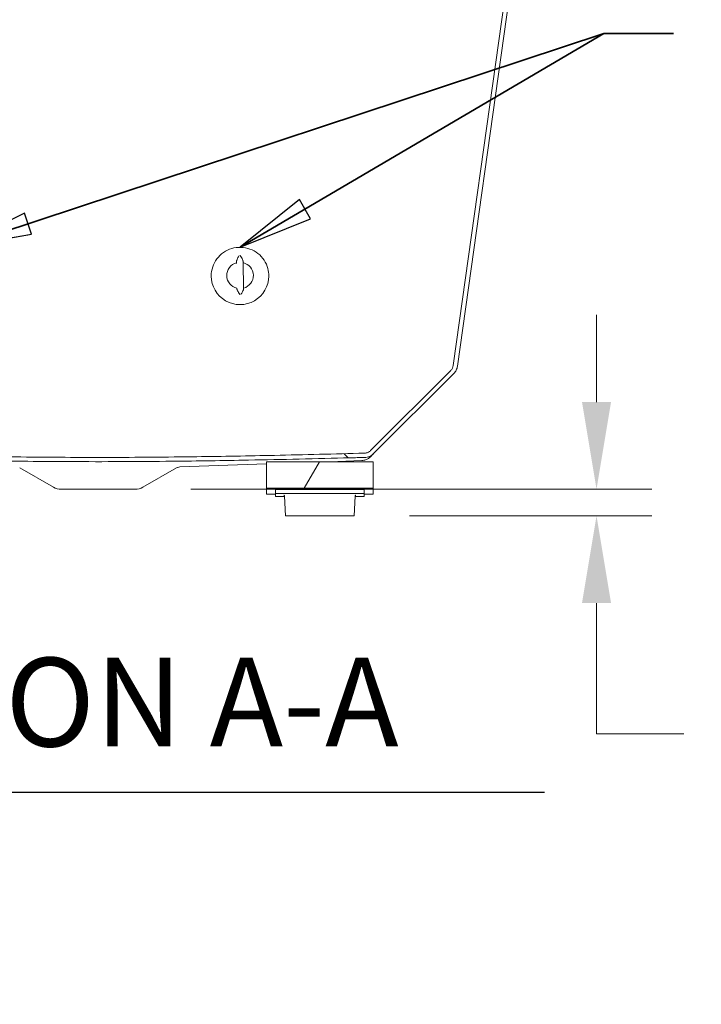
# Model space of a CAD drawing. Units: inches. Extents: x 6 to 206, y 5 to 269.
# Drawn here: x 147 to 166, y 160 to 188 of the extents above; entities that cross this region are included whole.
import ezdxf

# ---------------------------------------------------------------- set-up
doc = ezdxf.new("R2010")
doc.units = ezdxf.units.IN
doc.header["$LTSCALE"] = 25
doc.header["$MEASUREMENT"] = 0
for name, color, linetype, lineweight in [('Dimension (ANSI)', 7, 'Continuous', 18), ('Hatch (ANSI)', 7, 'Continuous', 18), ('Symbol (ANSI)', 7, 'Continuous', 35), ('Visible (ANSI)', 7, 'Continuous', 18)]:
    doc.layers.add(name, color=color, linetype=linetype, lineweight=lineweight)
doc.styles.add('Note Text (ANSI)', font='times.ttf')
doc.styles.add('Spec Sheet', font='times.ttf')
doc.styles.add('Text Style81', font='timesbd.ttf')
doc.dimstyles.new('Clarion Style 1 w_ in _ [mm]', dxfattribs={"dimscale": 25, "dimtxt": 0.094, "dimasz": 0.098425, "dimexe": 0.0625, "dimexo": 0.0625, "dimgap": 0.025, "dimtad": 0, "dimtoh": 1, "dimdec": 3, "dimrnd": 1e-08, "dimzin": 3, "dimdsep": 46, "dimlunit": 5, "dimtxsty": 'Note Text (ANSI)', "dimcen": 0.09, "dimdle": 0.1, "dimclrd": 256, "dimclre": 256, "dimclrt": 256, "dimadec": 0, "dimazin": 3, "dimtfac": 1.06383, "dimtofl": 0, "dimtmove": 0, "dimatfit": 3, "dimldrblk": 'Filled-1', "dimfxl": 1, "dimfrac": 1, "dimtolj": 1, "dimtzin": 12, "dimlwd": -1, "dimlwe": -1, "dimarcsym": 0})
doc.dimstyles.new('Clarion Style Spec Sheet$7', dxfattribs={"dimscale": 25, "dimtxt": 0.08, "dimasz": 0.085, "dimexe": 0.04, "dimexo": 0.04, "dimgap": 0.02, "dimtad": 1, "dimdec": 3, "dimrnd": 1e-08, "dimzin": 3, "dimdsep": 46, "dimlunit": 5, "dimtxsty": 'Spec Sheet', "dimblk": 'Filled-1', "dimcen": 0.09, "dimdle": 0.1, "dimclrd": 256, "dimclre": 256, "dimclrt": 256, "dimadec": 0, "dimazin": 3, "dimtfac": 1.25, "dimtmove": 0, "dimatfit": 3, "dimldrblk": 'Filled-1', "dimfxl": 1, "dimfrac": 1, "dimtolj": 1, "dimtzin": 12, "dimlwd": -1, "dimlwe": -1, "dimarcsym": 0})

# ---------------------------------------------------------------- blocks, each defined once
blk = doc.blocks.new('*D12')
at = {"layer": 'Defpoints', "color": 0, "transparency": 16777216}
for p in [(150.135, 174.489), (163.139, 174.489), (156.306, 173.739)]:
    blk.add_point(p, dxfattribs=at)
at = {"layer": 'Dimension (ANSI)', "transparency": 16777216}
for p, q in [((163.139, 176.95), (163.139, 179.41)), ((151.697, 174.489), (164.702, 174.489)), ((157.868, 173.739), (164.702, 173.739)), ((163.139, 171.278), (163.139, 168.818)), ((163.139, 167.595), (163.139, 168.818)), ((165.6, 167.595), (163.139, 167.595))]:
    blk.add_line(p, q, dxfattribs=at)
for points in [[(162.729, 176.95), (163.549, 176.95), (163.139, 174.489)], [(162.729, 171.278), (163.549, 171.278), (163.139, 173.739)]]:
    blk.add_solid(points, dxfattribs=at)
at = {"layer": 'Dimension (ANSI)', "transparency": 16777216, "char_height": 2.35, "attachment_point": 1, "style": 'Note Text (ANSI)'}
for s, insert in [('\\A1; {\\H1.06383x;\\S3#4;} in', (167.747, 173.252)), ('\\A1;[19 mm]', (166.225, 166.97))]:
    blk.add_mtext(s, dxfattribs=dict(at, insert=insert))
blk = doc.blocks.new('Filled-1')
at = {"color": 0}
for p, q in [((0, 0), (-1, 0.147)), ((-1, 0.147), (-1, -0.147)), ((-1, 0), (0, 0)), ((-1, -0.147), (0, 0))]:
    blk.add_line(p, q, dxfattribs=at)
at = {"color": 0, "flags": 128}
blk.add_lwpolyline([(-1, -0.147), (0, 0), (-1, 0.147), (-1, -0.147)], dxfattribs=at)
at = {"color": 0}
blk.add_solid([(-1, -0.147), (0, 0), (-1, 0.147), (-1, -0.147)], dxfattribs=at)

msp = doc.modelspace()

# ---------------------------------------------------------------- hatches: boundary and pattern name
at = {"layer": 'Hatch (ANSI)'}
h = msp.add_hatch(dxfattribs=at)
h.set_pattern_fill('ANSI31', color=256, scale=375, style=0)
edge = h.paths.add_edge_path()
edge.add_line((135.405, 195.23895), (132.33802, 195.23895))
edge.add_spline(control_points=[(132.33802, 195.23895), (132.3207, 195.23895), (132.30338, 195.23713), (132.26951, 195.22998), (132.25293, 195.22467), (132.20772, 195.20469), (132.18085, 195.18602), (132.13616, 195.13987), (132.11832, 195.11249), (132.09426, 195.05302), (132.08802, 195.02099), (132.08802, 194.98895)], knot_values=[-1.0013253, -1.0013253, -1.0013253, -1.0013253, -0.86785893, -0.86785893, -0.73468252, -0.73468252, -0.48885129, -0.48885129, -0.24410457, -0.24410457, 0, 0, 0, 0], degree=3, periodic=0)
edge.add_line((132.08802, 194.98895), (132.08802, 193.23895))
edge.add_line((132.08802, 193.23895), (132.20802, 193.23895))
edge.add_line((132.20802, 193.23895), (132.20802, 194.98895))
edge.add_spline(control_points=[(132.20802, 194.98895), (132.20802, 194.99796), (132.20897, 195.00697), (132.21269, 195.02458), (132.21545, 195.0332), (132.22584, 195.05671), (132.23555, 195.07068), (132.25955, 195.09392), (132.27378, 195.1032), (132.30471, 195.11571), (132.32137, 195.11895), (132.33802, 195.11895)], knot_values=[-0.52068915, -0.52068915, -0.52068915, -0.52068915, -0.45128665, -0.45128665, -0.38203491, -0.38203491, -0.25420267, -0.25420267, -0.12693437, -0.12693437, 0, 0, 0, 0], degree=3, periodic=0)
edge.add_line((132.33802, 195.11895), (135.405, 195.11895))
edge.add_spline(control_points=[(135.405, 195.11895), (135.44456, 195.11895), (135.48395, 195.11279), (135.5595, 195.08837), (135.59505, 195.0704), (135.66951, 195.01669), (135.70268, 194.97965), (135.72724, 194.94035)], knot_values=[-0.89372346, -0.89372346, -0.89372346, -0.89372346, -0.62290277, -0.62290277, -0.35317521, -0.35317521, 0, 0, 0, 0], degree=3, periodic=0)
edge.add_line((135.72724, 194.94035), (136.77403, 193.2655))
edge.add_spline(control_points=[(136.77403, 193.2655), (136.78809, 193.24299), (136.79976, 193.219), (136.81791, 193.16914), (136.8244, 193.14326), (136.82809, 193.11698)], knot_values=[-0.40438953, -0.40438953, -0.40438953, -0.40438953, -0.20219476, -0.20219476, 0, 0, 0, 0], degree=3, periodic=0)
edge.add_line((136.82809, 193.11698), (138.95755, 177.96508))
edge.add_spline(control_points=[(138.95755, 177.96508), (138.96309, 177.92565), (138.97506, 177.88712), (139.01059, 177.81585), (139.03416, 177.78311), (139.06232, 177.75495)], knot_values=[-0.6068704, -0.6068704, -0.6068704, -0.6068704, -0.3034352, -0.3034352, 0, 0, 0, 0], degree=3, periodic=0)
edge.add_line((139.06232, 177.75495), (141.32096, 175.49631))
edge.add_spline(control_points=[(141.32096, 175.49631), (141.35418, 175.46309), (141.39342, 175.43649), (141.47974, 175.39939), (141.52603, 175.38922), (141.57299, 175.38805)], knot_values=[-0.71600371, -0.71600371, -0.71600371, -0.71600371, -0.35797991, -0.35797991, -0.00007952, -0.00007952, -0.00007952, -0.00007952], degree=3, periodic=0)
edge.add_spline(control_points=[(141.57299, 175.38805), (142.27262, 175.36962), (142.97365, 175.35227), (144.40732, 175.32024), (145.17356, 175.30521), (146.71724, 175.28177), (147.4939, 175.27358), (149.25897, 175.26602), (150.20481, 175.26949), (151.89642, 175.28752), (152.61123, 175.29869), (154.27279, 175.33025), (155.24479, 175.35302), (156.32281, 175.38071), (156.46176, 175.38433), (156.60306, 175.38805)], knot_values=[-40.58070943, -40.58070943, -40.58070943, -40.58070943, -37.55018129, -37.55018129, -34.16296237, -34.16296237, -30.66862654, -30.66862654, -26.32058215, -26.32058215, -23.13531917, -23.13531917, -18.89662111, -18.89662111, -18.28272522, -18.28272522, -18.28272522, -18.28272522], degree=3, periodic=0)
edge.add_spline(control_points=[(156.60306, 175.38805), (156.65001, 175.38922), (156.6963, 175.39939), (156.78262, 175.43649), (156.82187, 175.46309), (156.85509, 175.49631)], knot_values=[-0.71593264, -0.71593264, -0.71593264, -0.71593264, -0.35802747, -0.35802747, -0.00000229, -0.00000229, -0.00000229, -0.00000229], degree=3, periodic=0)
edge.add_line((156.85509, 175.49631), (159.11373, 177.75495))
edge.add_spline(control_points=[(159.11373, 177.75495), (159.14189, 177.78311), (159.16546, 177.81585), (159.20099, 177.88712), (159.21296, 177.92565), (159.2185, 177.96508)], knot_values=[-0.6068704, -0.6068704, -0.6068704, -0.6068704, -0.3034352, -0.3034352, 0, 0, 0, 0], degree=3, periodic=0)
edge.add_line((159.2185, 177.96508), (161.34796, 193.11698))
edge.add_spline(control_points=[(161.34796, 193.11698), (161.35165, 193.14326), (161.35813, 193.16914), (161.37629, 193.219), (161.38796, 193.24299), (161.40202, 193.2655)], knot_values=[-0.40438953, -0.40438953, -0.40438953, -0.40438953, -0.20219476, -0.20219476, 0, 0, 0, 0], degree=3, periodic=0)
edge.add_line((161.40202, 193.2655), (162.4488, 194.94035))
edge.add_spline(control_points=[(162.4488, 194.94035), (162.46977, 194.9739), (162.49587, 195.00403), (162.55662, 195.05516), (162.5907, 195.07578), (162.67571, 195.11046), (162.7247, 195.11895), (162.77104, 195.11895)], knot_values=[-0.89372346, -0.89372346, -0.89372346, -0.89372346, -0.62290277, -0.62290277, -0.35317521, -0.35317521, 0, 0, 0, 0], degree=3, periodic=0)
edge.add_line((162.77104, 195.11895), (165.83802, 195.11895))
edge.add_spline(control_points=[(165.83802, 195.11895), (165.84703, 195.11895), (165.85604, 195.118), (165.87365, 195.11429), (165.88227, 195.11152), (165.90578, 195.10114), (165.91975, 195.09143), (165.94299, 195.06743), (165.95227, 195.05319), (165.96478, 195.02226), (165.96802, 195.00561), (165.96802, 194.98895)], knot_values=[-0.52068915, -0.52068915, -0.52068915, -0.52068915, -0.45128665, -0.45128665, -0.38203491, -0.38203491, -0.25420267, -0.25420267, -0.12693437, -0.12693437, 0, 0, 0, 0], degree=3, periodic=0)
edge.add_line((165.96802, 194.98895), (165.96802, 193.23895))
edge.add_line((165.96802, 193.23895), (166.08802, 193.23895))
edge.add_line((166.08802, 193.23895), (166.08802, 194.98895))
edge.add_spline(control_points=[(166.08802, 194.98895), (166.08802, 195.00628), (166.0862, 195.0236), (166.07906, 195.05747), (166.07374, 195.07404), (166.05376, 195.11925), (166.03509, 195.14612), (165.98894, 195.19081), (165.96156, 195.20866), (165.90209, 195.23271), (165.87006, 195.23895), (165.83802, 195.23895)], knot_values=[-1.0013253, -1.0013253, -1.0013253, -1.0013253, -0.86785893, -0.86785893, -0.73468252, -0.73468252, -0.48885129, -0.48885129, -0.24410457, -0.24410457, 0, 0, 0, 0], degree=3, periodic=0)
edge.add_line((165.83802, 195.23895), (162.77104, 195.23895))
edge.add_spline(control_points=[(162.77104, 195.23895), (162.71899, 195.23895), (162.66717, 195.23084), (162.56775, 195.19871), (162.52098, 195.17507), (162.42301, 195.1044), (162.37937, 195.05566), (162.34704, 195.00395)], knot_values=[-1.17595192, -1.17595192, -1.17595192, -1.17595192, -0.8196089, -0.8196089, -0.46470422, -0.46470422, 0, 0, 0, 0], degree=3, periodic=0)
edge.add_line((162.34704, 195.00395), (161.30026, 193.32909))
edge.add_spline(control_points=[(161.30026, 193.32909), (161.28176, 193.29949), (161.26636, 193.26794), (161.24248, 193.20232), (161.23398, 193.16826), (161.22913, 193.13368)], knot_values=[-0.53209151, -0.53209151, -0.53209151, -0.53209151, -0.26604576, -0.26604576, 0, 0, 0, 0], degree=3, periodic=0)
edge.add_line((161.22913, 193.13368), (159.09967, 177.98179))
edge.add_spline(control_points=[(159.09967, 177.98179), (159.09592, 177.95514), (159.08784, 177.92911), (159.06383, 177.88095), (159.0479, 177.85883), (159.02887, 177.8398)], knot_values=[-0.41004757, -0.41004757, -0.41004757, -0.41004757, -0.20502378, -0.20502378, 0, 0, 0, 0], degree=3, periodic=0)
edge.add_line((159.02887, 177.8398), (156.77024, 175.58117))
edge.add_spline(control_points=[(156.77024, 175.58117), (156.74779, 175.55872), (156.72127, 175.54074), (156.66294, 175.51567), (156.63165, 175.5088), (156.59992, 175.50796)], knot_values=[-0.48381069, -0.48381069, -0.48381069, -0.48381069, -0.2418877, -0.2418877, 0, 0, 0, 0], degree=3, periodic=0)
edge.add_spline(control_points=[(156.59992, 175.50796), (155.75438, 175.48576), (154.89287, 175.4647), (153.33094, 175.43167), (152.5963, 175.41828), (151.01579, 175.39669), (150.18, 175.38978), (149.24759, 175.38859), (149.16773, 175.38853), (149.08802, 175.38853)], knot_values=[-47.65006656, -47.65006656, -47.65006656, -47.65006656, -43.36195476, -43.36195476, -39.61540829, -39.61540829, -35.26171728, -35.26171728, -34.85287882, -34.85287882, -34.85287882, -34.85287882], degree=3, periodic=0)
edge.add_spline(control_points=[(149.08802, 175.38853), (148.25293, 175.38853), (147.43464, 175.39414), (145.87966, 175.41347), (145.15875, 175.42583), (143.49667, 175.45947), (142.52145, 175.48313), (141.57613, 175.50796)], knot_values=[-34.85287882, -34.85287882, -34.85287882, -34.85287882, -30.56942306, -30.56942306, -26.88457832, -26.88457832, -22.02267765, -22.02267765, -22.02267765, -22.02267765], degree=3, periodic=0)
edge.add_spline(control_points=[(141.57613, 175.50796), (141.5444, 175.5088), (141.51311, 175.51567), (141.45478, 175.54074), (141.42826, 175.55871), (141.40581, 175.58116)], knot_values=[-0.48381594, -0.48381594, -0.48381594, -0.48381594, -0.2419256, -0.2419256, 0, 0, 0, 0], degree=3, periodic=0)
edge.add_line((141.40581, 175.58116), (139.14717, 177.8398))
edge.add_spline(control_points=[(139.14717, 177.8398), (139.12815, 177.85883), (139.11222, 177.88095), (139.08821, 177.92911), (139.08013, 177.95514), (139.07638, 177.98179)], knot_values=[-0.41004757, -0.41004757, -0.41004757, -0.41004757, -0.20502378, -0.20502378, 0, 0, 0, 0], degree=3, periodic=0)
edge.add_line((139.07638, 177.98179), (136.94692, 193.13368))
edge.add_spline(control_points=[(136.94692, 193.13368), (136.94206, 193.16826), (136.93357, 193.20232), (136.90968, 193.26794), (136.89429, 193.29949), (136.87579, 193.32909)], knot_values=[-0.53209151, -0.53209151, -0.53209151, -0.53209151, -0.26604576, -0.26604576, 0, 0, 0, 0], degree=3, periodic=0)
edge.add_line((136.87579, 193.32909), (135.829, 195.00395))
edge.add_spline(control_points=[(135.829, 195.00395), (135.80142, 195.04809), (135.76707, 195.08774), (135.68714, 195.15501), (135.6423, 195.18214), (135.53045, 195.22777), (135.46599, 195.23895), (135.405, 195.23895)], knot_values=[-1.17595192, -1.17595192, -1.17595192, -1.17595192, -0.8196089, -0.8196089, -0.46470422, -0.46470422, 0, 0, 0, 0], degree=3, periodic=0)
h = msp.add_hatch(dxfattribs=at)
h.set_pattern_fill('ANSI31', color=256, scale=375, angle=90, style=0)
edge = h.paths.add_edge_path()
edge.add_line((135.405, 195.23895), (132.33802, 195.23895))
edge.add_spline(control_points=[(132.33802, 195.23895), (132.3207, 195.23895), (132.30338, 195.23713), (132.26951, 195.22998), (132.25293, 195.22467), (132.20772, 195.20469), (132.18085, 195.18602), (132.13616, 195.13987), (132.11832, 195.11249), (132.09426, 195.05302), (132.08802, 195.02099), (132.08802, 194.98895)], knot_values=[-1.0013253, -1.0013253, -1.0013253, -1.0013253, -0.86785893, -0.86785893, -0.73468252, -0.73468252, -0.48885129, -0.48885129, -0.24410457, -0.24410457, 0, 0, 0, 0], degree=3, periodic=0)
edge.add_line((132.08802, 194.98895), (132.08802, 193.23895))
edge.add_line((132.08802, 193.23895), (132.20802, 193.23895))
edge.add_line((132.20802, 193.23895), (132.20802, 194.98895))
edge.add_spline(control_points=[(132.20802, 194.98895), (132.20802, 194.99796), (132.20897, 195.00697), (132.21269, 195.02458), (132.21545, 195.0332), (132.22584, 195.05671), (132.23555, 195.07068), (132.25955, 195.09392), (132.27378, 195.1032), (132.30471, 195.11571), (132.32137, 195.11895), (132.33802, 195.11895)], knot_values=[-0.52068915, -0.52068915, -0.52068915, -0.52068915, -0.45128665, -0.45128665, -0.38203491, -0.38203491, -0.25420267, -0.25420267, -0.12693437, -0.12693437, 0, 0, 0, 0], degree=3, periodic=0)
edge.add_line((132.33802, 195.11895), (135.405, 195.11895))
edge.add_spline(control_points=[(135.405, 195.11895), (135.44456, 195.11895), (135.48395, 195.11279), (135.5595, 195.08837), (135.59505, 195.0704), (135.66951, 195.01669), (135.70268, 194.97965), (135.72724, 194.94035)], knot_values=[-0.89372346, -0.89372346, -0.89372346, -0.89372346, -0.62290277, -0.62290277, -0.35317521, -0.35317521, 0, 0, 0, 0], degree=3, periodic=0)
edge.add_line((135.72724, 194.94035), (136.77403, 193.2655))
edge.add_spline(control_points=[(136.77403, 193.2655), (136.78809, 193.24299), (136.79976, 193.219), (136.81791, 193.16914), (136.8244, 193.14326), (136.82809, 193.11698)], knot_values=[-0.40438953, -0.40438953, -0.40438953, -0.40438953, -0.20219476, -0.20219476, 0, 0, 0, 0], degree=3, periodic=0)
edge.add_line((136.82809, 193.11698), (138.95755, 177.96508))
edge.add_spline(control_points=[(138.95755, 177.96508), (138.96309, 177.92565), (138.97506, 177.88712), (139.01059, 177.81585), (139.03416, 177.78311), (139.06232, 177.75495)], knot_values=[-0.6068704, -0.6068704, -0.6068704, -0.6068704, -0.3034352, -0.3034352, 0, 0, 0, 0], degree=3, periodic=0)
edge.add_line((139.06232, 177.75495), (141.32096, 175.49631))
edge.add_spline(control_points=[(141.32096, 175.49631), (141.35418, 175.46309), (141.39342, 175.43649), (141.47974, 175.39939), (141.52603, 175.38922), (141.57299, 175.38805)], knot_values=[-0.71600371, -0.71600371, -0.71600371, -0.71600371, -0.35797991, -0.35797991, -0.00007952, -0.00007952, -0.00007952, -0.00007952], degree=3, periodic=0)
edge.add_spline(control_points=[(141.57299, 175.38805), (142.27262, 175.36962), (142.97365, 175.35227), (144.40732, 175.32024), (145.17356, 175.30521), (146.71724, 175.28177), (147.4939, 175.27358), (149.25897, 175.26602), (150.20481, 175.26949), (151.89642, 175.28752), (152.61123, 175.29869), (154.27279, 175.33025), (155.24479, 175.35302), (156.32281, 175.38071), (156.46176, 175.38433), (156.60306, 175.38805)], knot_values=[-40.58070943, -40.58070943, -40.58070943, -40.58070943, -37.55018129, -37.55018129, -34.16296237, -34.16296237, -30.66862654, -30.66862654, -26.32058215, -26.32058215, -23.13531917, -23.13531917, -18.89662111, -18.89662111, -18.28272522, -18.28272522, -18.28272522, -18.28272522], degree=3, periodic=0)
edge.add_spline(control_points=[(156.60306, 175.38805), (156.65001, 175.38922), (156.6963, 175.39939), (156.78262, 175.43649), (156.82187, 175.46309), (156.85509, 175.49631)], knot_values=[-0.71593264, -0.71593264, -0.71593264, -0.71593264, -0.35802747, -0.35802747, -0.00000229, -0.00000229, -0.00000229, -0.00000229], degree=3, periodic=0)
edge.add_line((156.85509, 175.49631), (159.11373, 177.75495))
edge.add_spline(control_points=[(159.11373, 177.75495), (159.14189, 177.78311), (159.16546, 177.81585), (159.20099, 177.88712), (159.21296, 177.92565), (159.2185, 177.96508)], knot_values=[-0.6068704, -0.6068704, -0.6068704, -0.6068704, -0.3034352, -0.3034352, 0, 0, 0, 0], degree=3, periodic=0)
edge.add_line((159.2185, 177.96508), (161.34796, 193.11698))
edge.add_spline(control_points=[(161.34796, 193.11698), (161.35165, 193.14326), (161.35813, 193.16914), (161.37629, 193.219), (161.38796, 193.24299), (161.40202, 193.2655)], knot_values=[-0.40438953, -0.40438953, -0.40438953, -0.40438953, -0.20219476, -0.20219476, 0, 0, 0, 0], degree=3, periodic=0)
edge.add_line((161.40202, 193.2655), (162.4488, 194.94035))
edge.add_spline(control_points=[(162.4488, 194.94035), (162.46977, 194.9739), (162.49587, 195.00403), (162.55662, 195.05516), (162.5907, 195.07578), (162.67571, 195.11046), (162.7247, 195.11895), (162.77104, 195.11895)], knot_values=[-0.89372346, -0.89372346, -0.89372346, -0.89372346, -0.62290277, -0.62290277, -0.35317521, -0.35317521, 0, 0, 0, 0], degree=3, periodic=0)
edge.add_line((162.77104, 195.11895), (165.83802, 195.11895))
edge.add_spline(control_points=[(165.83802, 195.11895), (165.84703, 195.11895), (165.85604, 195.118), (165.87365, 195.11429), (165.88227, 195.11152), (165.90578, 195.10114), (165.91975, 195.09143), (165.94299, 195.06743), (165.95227, 195.05319), (165.96478, 195.02226), (165.96802, 195.00561), (165.96802, 194.98895)], knot_values=[-0.52068915, -0.52068915, -0.52068915, -0.52068915, -0.45128665, -0.45128665, -0.38203491, -0.38203491, -0.25420267, -0.25420267, -0.12693437, -0.12693437, 0, 0, 0, 0], degree=3, periodic=0)
edge.add_line((165.96802, 194.98895), (165.96802, 193.23895))
edge.add_line((165.96802, 193.23895), (166.08802, 193.23895))
edge.add_line((166.08802, 193.23895), (166.08802, 194.98895))
edge.add_spline(control_points=[(166.08802, 194.98895), (166.08802, 195.00628), (166.0862, 195.0236), (166.07906, 195.05747), (166.07374, 195.07404), (166.05376, 195.11925), (166.03509, 195.14612), (165.98894, 195.19081), (165.96156, 195.20866), (165.90209, 195.23271), (165.87006, 195.23895), (165.83802, 195.23895)], knot_values=[-1.0013253, -1.0013253, -1.0013253, -1.0013253, -0.86785893, -0.86785893, -0.73468252, -0.73468252, -0.48885129, -0.48885129, -0.24410457, -0.24410457, 0, 0, 0, 0], degree=3, periodic=0)
edge.add_line((165.83802, 195.23895), (162.77104, 195.23895))
edge.add_spline(control_points=[(162.77104, 195.23895), (162.71899, 195.23895), (162.66717, 195.23084), (162.56775, 195.19871), (162.52098, 195.17507), (162.42301, 195.1044), (162.37937, 195.05566), (162.34704, 195.00395)], knot_values=[-1.17595192, -1.17595192, -1.17595192, -1.17595192, -0.8196089, -0.8196089, -0.46470422, -0.46470422, 0, 0, 0, 0], degree=3, periodic=0)
edge.add_line((162.34704, 195.00395), (161.30026, 193.32909))
edge.add_spline(control_points=[(161.30026, 193.32909), (161.28176, 193.29949), (161.26636, 193.26794), (161.24248, 193.20232), (161.23398, 193.16826), (161.22913, 193.13368)], knot_values=[-0.53209151, -0.53209151, -0.53209151, -0.53209151, -0.26604576, -0.26604576, 0, 0, 0, 0], degree=3, periodic=0)
edge.add_line((161.22913, 193.13368), (159.09967, 177.98179))
edge.add_spline(control_points=[(159.09967, 177.98179), (159.09592, 177.95514), (159.08784, 177.92911), (159.06383, 177.88095), (159.0479, 177.85883), (159.02887, 177.8398)], knot_values=[-0.41004757, -0.41004757, -0.41004757, -0.41004757, -0.20502378, -0.20502378, 0, 0, 0, 0], degree=3, periodic=0)
edge.add_line((159.02887, 177.8398), (156.77024, 175.58117))
edge.add_spline(control_points=[(156.77024, 175.58117), (156.74779, 175.55872), (156.72127, 175.54074), (156.66294, 175.51567), (156.63165, 175.5088), (156.59992, 175.50796)], knot_values=[-0.48381069, -0.48381069, -0.48381069, -0.48381069, -0.2418877, -0.2418877, 0, 0, 0, 0], degree=3, periodic=0)
edge.add_spline(control_points=[(156.59992, 175.50796), (155.75438, 175.48576), (154.89287, 175.4647), (153.33094, 175.43167), (152.5963, 175.41828), (151.01579, 175.39669), (150.18, 175.38978), (149.24759, 175.38859), (149.16773, 175.38853), (149.08802, 175.38853)], knot_values=[-47.65006656, -47.65006656, -47.65006656, -47.65006656, -43.36195476, -43.36195476, -39.61540829, -39.61540829, -35.26171728, -35.26171728, -34.85287882, -34.85287882, -34.85287882, -34.85287882], degree=3, periodic=0)
edge.add_spline(control_points=[(149.08802, 175.38853), (148.25293, 175.38853), (147.43464, 175.39414), (145.87966, 175.41347), (145.15875, 175.42583), (143.49667, 175.45947), (142.52145, 175.48313), (141.57613, 175.50796)], knot_values=[-34.85287882, -34.85287882, -34.85287882, -34.85287882, -30.56942306, -30.56942306, -26.88457832, -26.88457832, -22.02267765, -22.02267765, -22.02267765, -22.02267765], degree=3, periodic=0)
edge.add_spline(control_points=[(141.57613, 175.50796), (141.5444, 175.5088), (141.51311, 175.51567), (141.45478, 175.54074), (141.42826, 175.55871), (141.40581, 175.58116)], knot_values=[-0.48381594, -0.48381594, -0.48381594, -0.48381594, -0.2419256, -0.2419256, 0, 0, 0, 0], degree=3, periodic=0)
edge.add_line((141.40581, 175.58116), (139.14717, 177.8398))
edge.add_spline(control_points=[(139.14717, 177.8398), (139.12815, 177.85883), (139.11222, 177.88095), (139.08821, 177.92911), (139.08013, 177.95514), (139.07638, 177.98179)], knot_values=[-0.41004757, -0.41004757, -0.41004757, -0.41004757, -0.20502378, -0.20502378, 0, 0, 0, 0], degree=3, periodic=0)
edge.add_line((139.07638, 177.98179), (136.94692, 193.13368))
edge.add_spline(control_points=[(136.94692, 193.13368), (136.94206, 193.16826), (136.93357, 193.20232), (136.90968, 193.26794), (136.89429, 193.29949), (136.87579, 193.32909)], knot_values=[-0.53209151, -0.53209151, -0.53209151, -0.53209151, -0.26604576, -0.26604576, 0, 0, 0, 0], degree=3, periodic=0)
edge.add_line((136.87579, 193.32909), (135.829, 195.00395))
edge.add_spline(control_points=[(135.829, 195.00395), (135.80142, 195.04809), (135.76707, 195.08774), (135.68714, 195.15501), (135.6423, 195.18214), (135.53045, 195.22777), (135.46599, 195.23895), (135.405, 195.23895)], knot_values=[-1.17595192, -1.17595192, -1.17595192, -1.17595192, -0.8196089, -0.8196089, -0.46470422, -0.46470422, 0, 0, 0, 0], degree=3, periodic=0)
h = msp.add_hatch(dxfattribs=at)
h.set_pattern_fill('ANSI31', color=256, scale=375, angle=15, style=0)
h.paths.add_polyline_path([(153.83802, 175.26847), (153.83802, 174.5181), (156.83802, 174.5181), (156.83802, 175.26847)])
h.paths.add_polyline_path([(141.33802, 174.5181), (144.33802, 174.5181), (144.33802, 175.26847), (141.33802, 175.26847)])

# ---------------------------------------------------------------- linework, layer by layer
at = {"layer": 'Symbol (ANSI)', "lineweight": 25}
msp.add_line((137.01947, 165.94905), (161.67225, 165.94905), dxfattribs=at)
at = {"layer": 'Visible (ANSI)'}
for p, q in [((161.22913, 193.13368), (159.09967, 177.98179)), ((161.22913, 193.13368), (159.09967, 177.98179)), ((159.2185, 177.96508), (161.34796, 193.11698)), ((159.2185, 177.96508), (161.34796, 193.11698)), ((152.9873, 180.86298), (152.9873, 180.87902)), ((153.17437, 180.90595), (153.18915, 180.14514)), ((152.27552, 180.50767), (152.27552, 180.50501)), ((153.90052, 180.50767), (153.90052, 180.50501)), ((159.02887, 177.8398), (156.77024, 175.58117)), ((159.02887, 177.8398), (156.77024, 175.58117)), ((156.85509, 175.49631), (159.11373, 177.75495)), ((156.85509, 175.49631), (159.11373, 177.75495)), ((153.83802, 175.26847), (153.83802, 174.5181)), ((156.83802, 175.26847), (153.83802, 175.26847)), ((156.51794, 175.29976), (155.62193, 175.26847)), ((156.51794, 175.29976), (155.62193, 175.26847)), ((156.85509, 175.49631), (156.76671, 175.40793)), ((156.85509, 175.49631), (156.76671, 175.40793)), ((156.83802, 174.5181), (156.83802, 175.26847)), ((147.82609, 174.54656), (146.87563, 175.09531)), ((147.82609, 174.54656), (146.87563, 175.09531)), ((150.34996, 174.54656), (151.30042, 175.09531)), ((150.34996, 174.54656), (151.30042, 175.09531)), ((153.83802, 175.20618), (151.38879, 175.12065)), ((153.83802, 175.20618), (151.38879, 175.12065)), ((148.04109, 174.48895), (150.13496, 174.48895)), ((148.04109, 174.48895), (150.13496, 174.48895)), ((153.83802, 174.5181), (156.83802, 174.5181)), ((153.83802, 174.5181), (153.83802, 174.35181)), ((156.58802, 174.48666), (154.08802, 174.48666)), ((154.08802, 174.48666), (154.08802, 174.36872)), ((156.58802, 174.48666), (156.58802, 174.36872)), ((156.83802, 174.35181), (156.83802, 174.5181)), ((154.08802, 174.35181), (153.83802, 174.35181)), ((156.58802, 174.36872), (154.08802, 174.36872)), ((154.08802, 174.36872), (154.08802, 174.28939)), ((154.08802, 174.28939), (154.34019, 174.28939)), ((154.37022, 173.73895), (154.33964, 174.29947)), ((156.30583, 173.73895), (156.33641, 174.29947)), ((156.33586, 174.28939), (156.58802, 174.28939)), ((156.58802, 174.28939), (156.58802, 174.36872)), ((156.83802, 174.35181), (156.58802, 174.35181)), ((156.30583, 173.73895), (154.37022, 173.73895))]:
    msp.add_line(p, q, dxfattribs=at)
for centre, start, end in [((148.04109, 174.91895), 240, 270), ((148.04109, 174.91895), 240, 270), ((150.13496, 174.91895), 270, 300), ((150.13496, 174.91895), 270, 300)]:
    msp.add_arc(centre, 0.43, start, end, dxfattribs=at)
for centre, major_axis, ratio, start_param, end_param in [((153.08802, 180.52105), (-0.375, 0), 0.99100191, 4.98431685, 7.62054899), ((153.22198, 170.48329), (0.33432, -17.52519), 0.00257609, 4.07568787, 4.07732675), ((153.08802, 180.52105), (0.375, 0), 0.99100191, 4.98446078, 7.62040506), ((153.08802, 180.50501), (0.8125, 0), 0.99100191, 3.14159265, 6.28318531), ((152.7666, 193.92619), (0.33432, -17.52519), 0.00257609, 5.61590329, 5.61754217)]:
    msp.add_ellipse(centre, major_axis=major_axis, ratio=ratio, start_param=start_param, end_param=end_param, dxfattribs=at)
for points, knots in [([(152.27552, 180.50767), (152.27552, 180.5936), (152.28946, 180.67952), (152.3438, 180.84268), (152.3842, 180.9199), (152.48739, 181.0579), (152.55021, 181.11864), (152.69196, 181.21753), (152.7709, 181.25562), (152.93695, 181.30525), (153.02405, 181.31675), (153.19755, 181.31192), (153.28392, 181.29559), (153.44711, 181.23668), (153.5239, 181.19415), (153.66005, 181.0872), (153.71941, 181.02285), (153.81464, 180.87888), (153.85055, 180.79933), (153.89122, 180.64825), (153.90052, 180.57796), (153.90052, 180.50767)], [3.16084027, 3.16084027, 3.16084027, 3.16084027, 3.47958579, 3.47958579, 3.79858382, 3.79858382, 4.11823275, 4.11823275, 4.43866377, 4.43866377, 4.75969998, 4.75969998, 5.08093548, 5.08093548, 5.40189002, 5.40189002, 5.7221866, 5.7221866, 6.04169953, 6.04169953, 6.30243292, 6.30243292, 6.30243292, 6.30243292]), ([(152.98691, 180.90213), (152.98681, 180.90839), (152.98724, 180.91481), (152.98856, 180.92332), (152.98895, 180.92543), (152.98939, 180.92753)], [0.677685445, 0.677685445, 0.677685445, 0.677685445, 0.7337149513, 0.7337149513, 0.7521286729, 0.7521286729, 0.7521286729, 0.7521286729]), ([(152.98939, 180.92753), (152.99064, 180.93346), (152.99229, 180.93958), (152.9999, 180.96403), (153.00857, 180.98476), (153.03244, 181.03354), (153.04779, 181.06053), (153.06338, 181.08646), (153.06346, 181.0866), (153.06354, 181.08673)], [-0.488527698, -0.488527698, -0.488527698, -0.488527698, -0.423468231, -0.423468231, -0.230939825, -0.230939825, 0, 0, 0.001174183, 0.001174183, 0.001174183, 0.001174183]), ([(153.17101, 180.93099), (153.16817, 180.94249), (153.16357, 180.95546), (153.14918, 180.98881), (153.1388, 181.00867), (153.11629, 181.04789), (153.10385, 181.06769), (153.09121, 181.08699), (153.09112, 181.08712), (153.09104, 181.08725)], [1.434185906, 1.434185906, 1.434185906, 1.434185906, 1.559553889, 1.559553889, 1.728898046, 1.728898046, 1.902094207, 1.902094207, 1.903251476, 1.903251476, 1.903251476, 1.903251476]), ([(153.17101, 180.93099), (153.17153, 180.92891), (153.17199, 180.92682), (153.17358, 180.91845), (153.17423, 180.91213), (153.17437, 180.90595)], [0.7387603303, 0.7387603303, 0.7387603303, 0.7387603303, 0.7571740519, 0.7571740519, 0.8124879917, 0.8124879917, 0.8124879917, 0.8124879917]), ([(153.00503, 180.1222), (153.00452, 180.12382), (153.00406, 180.12544), (153.00245, 180.132), (153.0018, 180.13694), (153.00168, 180.14175)], [0.7387603303, 0.7387603303, 0.7387603303, 0.7387603303, 0.7571740519, 0.7571740519, 0.8132035582, 0.8132035582, 0.8132035582, 0.8132035582]), ([(153.00503, 180.1222), (153.00788, 180.11325), (153.01248, 180.10266), (153.02687, 180.07428), (153.03725, 180.05655), (153.05975, 180.02022), (153.0722, 180.00117), (153.08484, 179.98188), (153.08493, 179.98175), (153.08501, 179.98162)], [1.4341866, 1.4341866, 1.4341866, 1.4341866, 1.559554644, 1.559554644, 1.728898885, 1.728898885, 1.902095116, 1.902095116, 1.903252387, 1.903252387, 1.903252387, 1.903252387]), ([(153.18666, 180.12566), (153.18541, 180.12104), (153.18375, 180.11613), (153.17615, 180.0961), (153.16748, 180.07819), (153.1436, 180.03402), (153.12826, 180.00833), (153.11266, 179.98241), (153.11258, 179.98228), (153.1125, 179.98214)], [-0.488527464, -0.488527464, -0.488527464, -0.488527464, -0.423468031, -0.423468031, -0.230939723, -0.230939723, 0, 0, 0.001174181, 0.001174181, 0.001174181, 0.001174181]), ([(153.18914, 180.14514), (153.18923, 180.14039), (153.18879, 180.13549), (153.18749, 180.12894), (153.1871, 180.1273), (153.18666, 180.12566)], [0.6784010115, 0.6784010115, 0.6784010115, 0.6784010115, 0.7337149513, 0.7337149513, 0.7521286729, 0.7521286729, 0.7521286729, 0.7521286729]), ([(159.09967, 177.98179), (159.09592, 177.95514), (159.08784, 177.92911), (159.06383, 177.88095), (159.0479, 177.85883), (159.02887, 177.8398)], [-0.41004757, -0.41004757, -0.41004757, -0.41004757, -0.205023785, -0.205023785, 0, 0, 0, 0]), ([(159.09967, 177.98179), (159.09592, 177.95514), (159.08784, 177.92911), (159.06383, 177.88095), (159.0479, 177.85883), (159.02887, 177.8398)], [-0.41004757, -0.41004757, -0.41004757, -0.41004757, -0.205023785, -0.205023785, 0, 0, 0, 0]), ([(159.11373, 177.75495), (159.14189, 177.78311), (159.16546, 177.81585), (159.20099, 177.88712), (159.21296, 177.92565), (159.2185, 177.96508)], [-0.606870403, -0.606870403, -0.606870403, -0.606870403, -0.303435202, -0.303435202, 0, 0, 0, 0]), ([(159.11373, 177.75495), (159.14189, 177.78311), (159.16546, 177.81585), (159.20099, 177.88712), (159.21296, 177.92565), (159.2185, 177.96508)], [-0.606870403, -0.606870403, -0.606870403, -0.606870403, -0.303435202, -0.303435202, 0, 0, 0, 0]), ([(156.77024, 175.58117), (156.74779, 175.55872), (156.72127, 175.54074), (156.66294, 175.51567), (156.63165, 175.5088), (156.59992, 175.50796)], [-0.483810687, -0.483810687, -0.483810687, -0.483810687, -0.241887699, -0.241887699, 0, 0, 0, 0]), ([(156.77024, 175.58117), (156.74779, 175.55872), (156.72127, 175.54074), (156.66294, 175.51567), (156.63165, 175.5088), (156.59992, 175.50796)], [-0.483810687, -0.483810687, -0.483810687, -0.483810687, -0.241887699, -0.241887699, 0, 0, 0, 0]), ([(141.57299, 175.38805), (142.27262, 175.36962), (142.97365, 175.35227), (144.40732, 175.32024), (145.17356, 175.30521), (146.71724, 175.28177), (147.4939, 175.27358), (149.25897, 175.26602), (150.20481, 175.26949), (151.89642, 175.28752), (152.61123, 175.29869), (154.27279, 175.33025), (155.24479, 175.35302), (156.32281, 175.38071), (156.46176, 175.38433), (156.60306, 175.38805)], [-40.58070943, -40.58070943, -40.58070943, -40.58070943, -37.55018129, -37.55018129, -34.16296237, -34.16296237, -30.66862654, -30.66862654, -26.32058215, -26.32058215, -23.13531917, -23.13531917, -18.89662111, -18.89662111, -18.28272522, -18.28272522, -18.28272522, -18.28272522]), ([(141.57299, 175.38805), (142.27262, 175.36962), (142.97365, 175.35227), (144.40732, 175.32024), (145.17356, 175.30521), (146.71724, 175.28177), (147.4939, 175.27358), (149.25897, 175.26602), (150.20481, 175.26949), (151.89642, 175.28752), (152.61123, 175.29869), (154.27279, 175.33025), (155.24479, 175.35302), (156.32281, 175.38071), (156.46176, 175.38433), (156.60306, 175.38805)], [-40.58070943, -40.58070943, -40.58070943, -40.58070943, -37.55018129, -37.55018129, -34.16296237, -34.16296237, -30.66862654, -30.66862654, -26.32058215, -26.32058215, -23.13531917, -23.13531917, -18.89662111, -18.89662111, -18.28272522, -18.28272522, -18.28272522, -18.28272522]), ([(149.08802, 175.38853), (148.25293, 175.38853), (147.43464, 175.39414), (145.87966, 175.41347), (145.15875, 175.42583), (143.49667, 175.45947), (142.52145, 175.48313), (141.57613, 175.50796)], [-34.85287882, -34.85287882, -34.85287882, -34.85287882, -30.56942306, -30.56942306, -26.88457832, -26.88457832, -22.02267765, -22.02267765, -22.02267765, -22.02267765]), ([(149.08802, 175.38853), (148.25293, 175.38853), (147.43464, 175.39414), (145.87966, 175.41347), (145.15875, 175.42583), (143.49667, 175.45947), (142.52145, 175.48313), (141.57613, 175.50796)], [-34.85287882, -34.85287882, -34.85287882, -34.85287882, -30.56942306, -30.56942306, -26.88457832, -26.88457832, -22.02267765, -22.02267765, -22.02267765, -22.02267765]), ([(156.59992, 175.50796), (155.75438, 175.48576), (154.89287, 175.4647), (153.33094, 175.43167), (152.5963, 175.41828), (151.01579, 175.39669), (150.18, 175.38978), (149.24759, 175.38859), (149.16773, 175.38853), (149.08802, 175.38853)], [-47.65006656, -47.65006656, -47.65006656, -47.65006656, -43.36195476, -43.36195476, -39.61540829, -39.61540829, -35.26171728, -35.26171728, -34.85287882, -34.85287882, -34.85287882, -34.85287882]), ([(156.59992, 175.50796), (155.75438, 175.48576), (154.89287, 175.4647), (153.33094, 175.43167), (152.5963, 175.41828), (151.01579, 175.39669), (150.18, 175.38978), (149.24759, 175.38859), (149.16773, 175.38853), (149.08802, 175.38853)], [-47.65006656, -47.65006656, -47.65006656, -47.65006656, -43.36195476, -43.36195476, -39.61540829, -39.61540829, -35.26171728, -35.26171728, -34.85287882, -34.85287882, -34.85287882, -34.85287882]), ([(156.76671, 175.40793), (156.7575, 175.39872), (156.74777, 175.38997), (156.7276, 175.37367), (156.71714, 175.36608), (156.68551, 175.34558), (156.66323, 175.33414), (156.60143, 175.30991), (156.55954, 175.30123), (156.51799, 175.29978)], [0, 0, 0, 0, 0.099331902, 0.099331902, 0.197558893, 0.197558893, 0.386528369, 0.386528369, 0.703387232, 0.703387232, 0.703387232, 0.703387232]), ([(156.76671, 175.40793), (156.7575, 175.39872), (156.74777, 175.38997), (156.7276, 175.37367), (156.71714, 175.36608), (156.68551, 175.34558), (156.66323, 175.33414), (156.60143, 175.30991), (156.55954, 175.30123), (156.51799, 175.29978)], [0, 0, 0, 0, 0.099331902, 0.099331902, 0.197558893, 0.197558893, 0.386528369, 0.386528369, 0.703387232, 0.703387232, 0.703387232, 0.703387232]), ([(156.60306, 175.38805), (156.65001, 175.38922), (156.6963, 175.39939), (156.78262, 175.43649), (156.82187, 175.46309), (156.85509, 175.49631)], [-0.715932635, -0.715932635, -0.715932635, -0.715932635, -0.35802747, -0.35802747, -0.000002289, -0.000002289, -0.000002289, -0.000002289]), ([(156.60306, 175.38805), (156.65001, 175.38922), (156.6963, 175.39939), (156.78262, 175.43649), (156.82187, 175.46309), (156.85509, 175.49631)], [-0.715932635, -0.715932635, -0.715932635, -0.715932635, -0.35802747, -0.35802747, -0.000002289, -0.000002289, -0.000002289, -0.000002289]), ([(151.38879, 175.12065), (151.36835, 175.11994), (151.34776, 175.11582), (151.31889, 175.10498), (151.30943, 175.10051), (151.30042, 175.09531)], [0, 0, 0, 0, 0.155858281, 0.155858281, 0.235057077, 0.235057077, 0.235057077, 0.235057077]), ([(151.38879, 175.12065), (151.36835, 175.11994), (151.34776, 175.11582), (151.31889, 175.10498), (151.30943, 175.10051), (151.30042, 175.09531)], [0, 0, 0, 0, 0.155858281, 0.155858281, 0.235057077, 0.235057077, 0.235057077, 0.235057077]), ([(154.33964, 174.29947), (154.33938, 174.3042), (154.33794, 174.30859), (154.33436, 174.31539), (154.33229, 174.3177), (154.3283, 174.32152), (154.32663, 174.32251), (154.32355, 174.32426), (154.32294, 174.32437), (154.32294, 174.32437)], [3.1433239767, 3.1433239767, 3.1433239767, 3.1433239767, 3.1582910414, 3.1582910414, 3.1747133252, 3.1747133252, 3.1973207259, 3.1973207259, 3.2352939068, 3.2352939068, 3.2352939068, 3.2352939068]), ([(156.3531, 174.32437), (156.3531, 174.32437), (156.35229, 174.32433), (156.34819, 174.32167), (156.34662, 174.32056), (156.34239, 174.31619), (156.33939, 174.31235), (156.33698, 174.3043), (156.33654, 174.30191), (156.33641, 174.29947)], [6.189484054, 6.189484054, 6.189484054, 6.189484054, 6.2343728257, 6.2343728257, 6.2524932049, 6.2524932049, 6.2737146979, 6.2737146979, 6.2814539841, 6.2814539841, 6.2814539841, 6.2814539841])]:
    msp.add_open_spline(points, degree=3, knots=knots, dxfattribs=at)
msp.add_open_spline([(156.51794, 175.29976), (156.51794, 175.29976), (156.51794, 175.29976), (156.51794, 175.29976)], degree=3, dxfattribs=at)
msp.add_open_spline([(156.51794, 175.29976), (156.51794, 175.29976), (156.51794, 175.29976), (156.51794, 175.29976)], degree=3, dxfattribs=at)

# ---------------------------------------------------------------- texts
at = {"layer": 'Symbol (ANSI)', "insert": (137.20947, 166.45436), "char_height": 2.5000001, "attachment_point": 7, "style": 'Text Style81'}
msp.add_mtext('SECTION A-A', dxfattribs=at)

# ---------------------------------------------------------------- dimensions: what is measured, and where the dimension line sits
at = {"layer": 'Dimension (ANSI)'}
dim = msp.add_linear_dim(base=(163.1391, 174.48895), p1=(156.30583, 173.73895), p2=(150.13496, 174.48895), angle=90, text=' <> in\\X[19 mm]', dimstyle='Clarion Style 1 w_ in _ [mm]', override={"dimgap": 0.025, "dimtih": 1, "dimtoh": 1, "dimdec": 3, "dimpost": '', "dimtol": 0, "dimlim": 0, "dimtp": 0, "dimtm": 0, "dimtdec": 2, "dimtmove": 1, "dimatfit": 1, "dimtvp": -0.25}, dxfattribs=at)
dim.commit()
dim.dimension.update_dxf_attribs({"geometry": '*D12', "text_midpoint": (163.25288, 167.59503), "dimtype": 160})

# ---------------------------------------------------------------- leaders
at = {"layer": 'Symbol (ANSI)', "annotation_type": 0, "has_hookline": 1, "hookline_direction": 0, "text_width": 33.55769}
msp.add_leader([(145.08802, 181.31465), (163.34445, 187.34354), (165.30508, 187.34354)], dimstyle='Clarion Style Spec Sheet$7', override={"dimtad": 0}, dxfattribs=at)
at = {"layer": 'Symbol (ANSI)'}
msp.add_leader([(153.08802, 181.31465), (163.34445, 187.34354)], dimstyle='Clarion Style Spec Sheet$7', override={"dimtad": 0}, dxfattribs=at)

doc.saveas('drawing.dxf')
